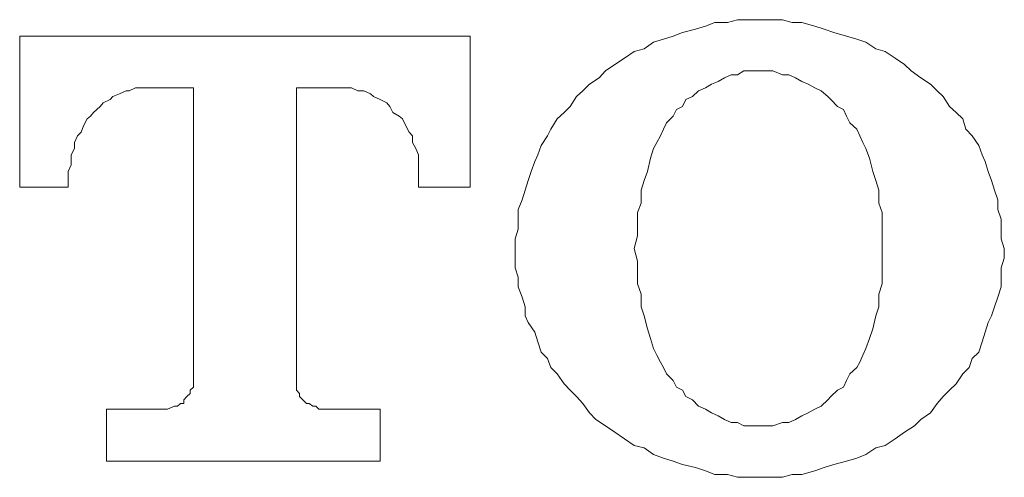
# Model space of a CAD drawing. Units: inches. Extents: x -57 to 489, y -495 to -106.
# Drawn here: x 59 to 66, y -301 to -297 of the extents above; entities that cross this region are included whole.
import ezdxf

# ---------------------------------------------------------------- set-up
doc = ezdxf.new("R2010")
doc.units = ezdxf.units.IN
doc.header["$MEASUREMENT"] = 0
doc.layers.add('图层 1', color=7, linetype='Continuous')

msp = doc.modelspace()

# ---------------------------------------------------------------- linework, layer by layer
at = {"layer": '图层 1', "color": 7, "lineweight": 5}
for points in [[(64.6786, -297.2801), (64.6106, -297.2801), (64.5153, -297.2801), (64.4428, -297.3005), (64.3476, -297.3005), (64.2796, -297.3277), (64.207, -297.3504), (64.1118, -297.3731), (64.0438, -297.4003), (63.9712, -297.4229), (63.8987, -297.4456), (63.8306, -297.4932), (63.7558, -297.5136), (63.6855, -297.5613), (63.6153, -297.6089), (63.545, -297.6565), (63.4996, -297.7064), (63.4271, -297.754)], [(65.9324, -297.754), (65.8621, -297.7064), (65.7895, -297.6565), (65.7419, -297.6089), (65.6716, -297.5613), (65.5991, -297.5136), (65.5311, -297.4932), (65.4585, -297.4456), (65.3905, -297.4229), (65.3157, -297.4003), (65.2227, -297.3731), (65.1524, -297.3504), (65.0822, -297.3277), (64.9869, -297.3005), (64.9166, -297.3005), (64.8464, -297.2801), (64.7511, -297.2801), (64.6786, -297.2801)], [(62.1733, -298.3933), (62.1733, -298.509), (62.5519, -298.509), (62.5519, -297.4003), (59.244, -297.4003), (59.244, -298.509), (59.6, -298.509), (59.6, -298.3933)], [(64.6786, -297.6565), (64.6332, -297.6565), (64.5607, -297.6565), (64.5153, -297.6837), (64.4677, -297.6837), (64.4201, -297.7064), (64.3725, -297.7336), (64.3249, -297.754), (64.2796, -297.7812), (64.2297, -297.8016), (64.1843, -297.8447), (64.1345, -297.8651), (64.1118, -297.9172), (64.0664, -297.9399), (64.0438, -297.9875), (63.9939, -298.0374), (63.9712, -298.0827), (63.9485, -298.1326), (63.9236, -298.1802), (63.8987, -298.2255)], [(65.4585, -298.2255), (65.4358, -298.1802), (65.4132, -298.1326), (65.3905, -298.0827), (65.3406, -298.0374), (65.3157, -297.9875), (65.293, -297.9399), (65.2499, -297.9172), (65.2001, -297.8651), (65.1774, -297.8447), (65.1298, -297.8016), (65.0822, -297.7812), (65.0345, -297.754), (64.9869, -297.7336), (64.9416, -297.7064), (64.8917, -297.6837), (64.8464, -297.6837), (64.7738, -297.6565), (64.7285, -297.6565), (64.6786, -297.6565)], [(60.2394, -297.7812), (60.1895, -297.7812), (60.1419, -297.7812), (60.0943, -297.7812), (60.0489, -297.8016), (60.0262, -297.8016), (59.9764, -297.8242), (59.9287, -297.8447), (59.9083, -297.8651), (59.8562, -297.89), (59.8358, -297.9172), (59.7859, -297.9603), (59.7632, -297.9875), (59.7383, -298.0079), (59.7134, -298.06), (59.6952, -298.1054), (59.668, -298.1326), (59.6453, -298.1802), (59.6453, -298.2255), (59.6227, -298.2709), (59.6227, -298.3208), (59.6227, -298.3457), (59.6, -298.3933)], [(60.2394, -297.7812), (60.5205, -297.7812), (60.5205, -299.9033)], [(61.2777, -297.7812), (61.2777, -297.7812)], [(61.2777, -299.9033), (61.2777, -297.7812)], [(61.2777, -297.7812), (61.5589, -297.7812)], [(62.1733, -298.3933), (62.1733, -298.3457), (62.1733, -298.3208), (62.1733, -298.2709), (62.1529, -298.2255), (62.128, -298.1802), (62.128, -298.1326), (62.103, -298.1054), (62.0803, -298.06), (62.0554, -298.0079), (62.0305, -297.9875), (61.9851, -297.9603), (61.9625, -297.9172), (61.9398, -297.89), (61.8899, -297.8651), (61.8423, -297.8447), (61.8196, -297.8242), (61.772, -297.8016), (61.7267, -297.8016), (61.6813, -297.7812), (61.6314, -297.7812), (61.6088, -297.7812), (61.5589, -297.7812)], [(63.4271, -297.754), (63.3795, -297.8016), (63.3319, -297.8447), (63.2865, -297.9172), (63.2412, -297.9603), (63.1913, -298.0079), (63.1437, -298.0827), (63.1187, -298.1326), (63.0734, -298.2029), (63.0485, -298.2709), (63.0258, -298.3208), (63.0008, -298.3933), (62.9782, -298.4591), (62.9555, -298.5316), (62.9328, -298.6019), (62.9056, -298.6722), (62.9056, -298.7447), (62.9056, -298.8173), (62.8829, -298.8876), (62.8829, -298.9601), (62.8829, -299.0304), (62.8829, -299.1007), (62.9056, -299.1687), (62.9056, -299.2413), (62.9328, -299.3161), (62.9555, -299.3864), (62.9555, -299.4521), (62.9782, -299.502), (63.0258, -299.5723), (63.0485, -299.6448), (63.0734, -299.7197), (63.1187, -299.765), (63.1437, -299.833), (63.1913, -299.8784), (63.2412, -299.9532), (63.2865, -299.9985), (63.3319, -300.0461), (63.3795, -300.096), (63.4271, -300.164)], [(65.9324, -297.754), (65.9324, -297.754)], [(65.9324, -300.164), (65.98, -300.096), (66.0253, -300.0461), (66.0707, -299.9985), (66.1205, -299.9532), (66.1704, -299.8784), (66.2158, -299.833), (66.2384, -299.765), (66.2861, -299.7197), (66.311, -299.6448), (66.3337, -299.5723), (66.3563, -299.502), (66.3813, -299.4521), (66.4017, -299.3864), (66.4266, -299.3161), (66.4516, -299.2413), (66.4516, -299.1687), (66.4516, -299.1007), (66.4742, -299.0304), (66.4742, -298.9601), (66.4516, -298.8876), (66.4516, -298.8173), (66.4516, -298.7447), (66.4266, -298.6722), (66.4266, -298.6019), (66.4017, -298.5316), (66.3813, -298.4591), (66.3563, -298.3933), (66.3337, -298.3208), (66.311, -298.2709), (66.2861, -298.2029), (66.2384, -298.1326), (66.1908, -298.0827), (66.1704, -298.0079), (66.1205, -297.9603), (66.0707, -297.9172), (66.0253, -297.8447), (65.98, -297.8016), (65.9324, -297.754)], [(63.8987, -298.2255), (63.876, -298.2958), (63.8533, -298.3933), (63.8306, -298.4591), (63.808, -298.5316), (63.808, -298.6268), (63.7808, -298.6949), (63.7808, -298.7924), (63.7808, -298.8649), (63.7558, -298.9601), (63.7808, -299.0531), (63.7808, -299.1211), (63.7808, -299.2186), (63.808, -299.2934), (63.808, -299.3864), (63.8306, -299.4521), (63.8533, -299.5473), (63.876, -299.6199), (63.8987, -299.6924)], [(65.4585, -299.6924), (65.4835, -299.6199), (65.5084, -299.5473), (65.5311, -299.4521), (65.5537, -299.3864), (65.5537, -299.2934), (65.5764, -299.2186), (65.5764, -299.1211), (65.5764, -299.0531), (65.5764, -298.9601), (65.5764, -298.8876), (65.5764, -298.7924), (65.5764, -298.6949), (65.5537, -298.6268), (65.5537, -298.5316), (65.5311, -298.4591), (65.5084, -298.3933), (65.4835, -298.2958), (65.4585, -298.2255)], [(63.8987, -299.6924), (63.9236, -299.7423), (63.9485, -299.7922), (63.9712, -299.833), (63.9939, -299.8784), (64.0438, -299.9282), (64.0664, -299.9758), (64.1118, -299.9985), (64.1345, -300.0461), (64.1843, -300.0688), (64.2297, -300.1164), (64.2796, -300.1391), (64.3249, -300.164), (64.3725, -300.1867), (64.4201, -300.2139), (64.4677, -300.2366), (64.5153, -300.2366), (64.5607, -300.2593), (64.6332, -300.2593), (64.6786, -300.2593)], [(64.6786, -300.2593), (64.7285, -300.2593), (64.7738, -300.2593), (64.8464, -300.2366), (64.8917, -300.2366), (64.9416, -300.2139), (64.9869, -300.1867), (65.0345, -300.164), (65.0822, -300.1391), (65.1298, -300.1164), (65.1774, -300.0688), (65.2001, -300.0461), (65.2499, -299.9985), (65.293, -299.9758), (65.3157, -299.9282), (65.3406, -299.8784), (65.3905, -299.833), (65.4132, -299.7922), (65.4358, -299.7423), (65.4585, -299.6924)], [(65.4585, -299.6924), (65.4585, -299.6924)], [(60.2847, -300.1391), (60.3074, -300.1391), (60.33, -300.1391), (60.3799, -300.1164), (60.4026, -300.1164), (60.4253, -300.096), (60.4502, -300.096), (60.4502, -300.0688), (60.4706, -300.0461), (60.4956, -300.0235), (60.4956, -299.9985), (60.5205, -299.9758), (60.5205, -299.9282), (60.5205, -299.9033)], [(61.2777, -299.9033), (61.2777, -299.9282), (61.2777, -299.9758), (61.2777, -299.9985), (61.2982, -300.0235), (61.2982, -300.0461), (61.3231, -300.0688), (61.3503, -300.096), (61.3707, -300.096), (61.3956, -300.1164), (61.4183, -300.1164), (61.441, -300.1391), (61.4682, -300.1391), (61.5135, -300.1391)], [(60.2847, -300.1391), (59.8811, -300.1391), (59.8811, -300.52), (61.8899, -300.52), (61.8899, -300.1391), (61.5135, -300.1391)], [(63.4271, -300.164), (63.4747, -300.2139), (63.545, -300.2593), (63.6153, -300.3069), (63.6855, -300.3545), (63.7558, -300.4044), (63.8306, -300.4225), (63.8987, -300.4701), (63.9712, -300.4973), (64.0438, -300.52), (64.1118, -300.5449), (64.207, -300.5653), (64.2796, -300.5903), (64.3476, -300.6175), (64.4428, -300.6175), (64.5153, -300.6379), (64.5879, -300.6379), (64.6786, -300.6379)], [(64.6786, -300.6379), (64.7511, -300.6379), (64.8464, -300.6379), (64.9166, -300.6175), (64.9869, -300.6175), (65.0822, -300.5903), (65.1524, -300.5653), (65.2227, -300.5449), (65.3157, -300.52), (65.3905, -300.4973), (65.4585, -300.4701), (65.5311, -300.4225), (65.5991, -300.4044), (65.6716, -300.3545), (65.7419, -300.3069), (65.8145, -300.2593), (65.8621, -300.2139), (65.9324, -300.164)]]:
    msp.add_lwpolyline(points, dxfattribs=at)

doc.saveas('drawing.dxf')
